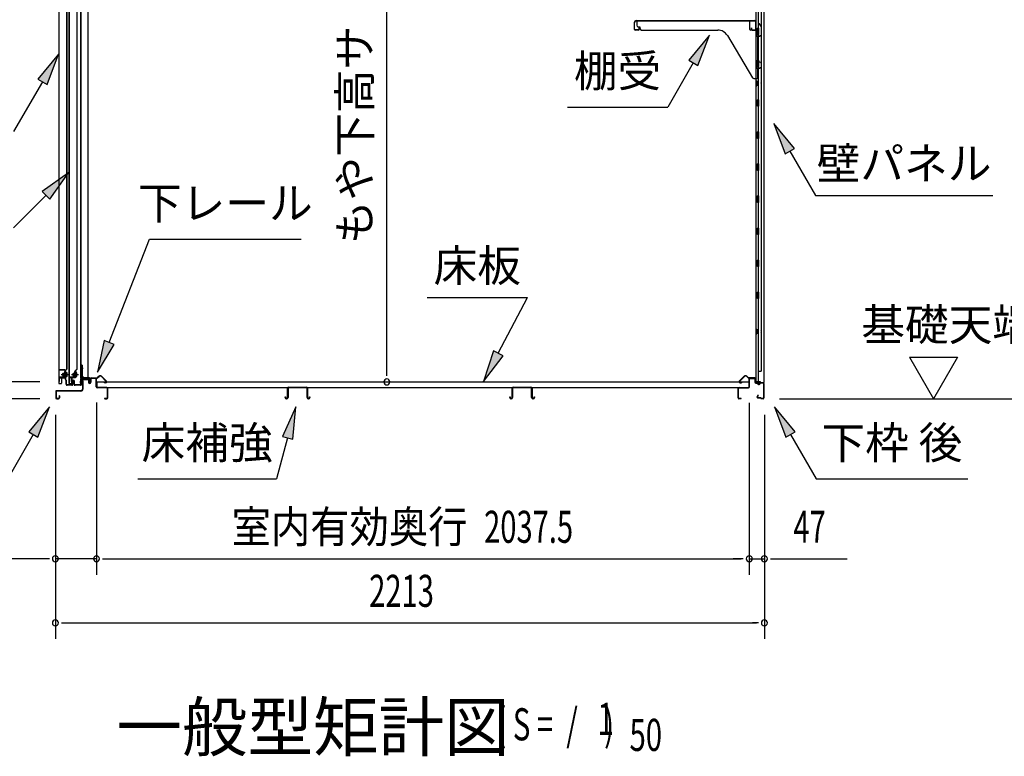
# Model space of a CAD drawing. Extents: x 543 to 20719, y 184 to 14052.
# Drawn here: x 10228 to 13301, y 9929 to 12229 of the extents above; entities that cross this region are included whole.
import ezdxf
from ezdxf.enums import TextEntityAlignment as Align

# ---------------------------------------------------------------- set-up
doc = ezdxf.new("R2010")
doc.units = 0
doc.header["$LTSCALE"] = 50
doc.header["$MEASUREMENT"] = 0
doc.linetypes.add('1PL-M', pattern=[15, 12, -1, 1, -1])
doc.linetypes.add('HIDE-LL', pattern=[4, 3, -1])
for name, color, linetype in [('HIKIDASHI', 6, 'CONTINUOUS'), ('M1', 4, 'CONTINUOUS'), ('SUNPOU', 4, 'CONTINUOUS'), ('ボルト', 1, 'CONTINUOUS'), ('下レール', 2, 'CONTINUOUS'), ('下枠前', 3, 'CONTINUOUS'), ('下枠後', 2, 'CONTINUOUS'), ('壁', 2, 'CONTINUOUS'), ('床押さえ', 1, 'CONTINUOUS'), ('床板', 7, 'CONTINUOUS'), ('床補強', 3, 'CONTINUOUS'), ('扉後', 3, 'CONTINUOUS'), ('扉戸車補強', 2, 'CONTINUOUS'), ('扉支持材', 4, 'CONTINUOUS'), ('棚受', 3, 'CONTINUOUS'), ('棚板', 6, 'CONTINUOUS'), ('間柱', 3, 'CONTINUOUS'), ('間柱取付金具', 3, 'CONTINUOUS')]:
    doc.layers.add(name, color=color, linetype=linetype)
doc.styles.add('00', font='ROMANS', dxfattribs={"width": 0.666667, "bigfont": 'BIGFONT'})
doc.styles.add('01', font='ROMANS', dxfattribs={"height": 3, "bigfont": 'BIGFONT'})

msp = doc.modelspace()

# ---------------------------------------------------------------- linework, layer by layer
at = {"layer": 'HIKIDASHI'}
for p, q in [((12380.6, 12181.1), (12316.2, 12102.8)), ((12345.1, 12086.2), (12380.6, 12181.1)), ((10348.6, 12121.5), (10284.2, 12043.2)), ((10313.1, 12026.5), (10348.6, 12121.5)), ((12330.6, 12094.5), (12250.7, 11956.1)), ((12316.2, 12102.8), (12345.1, 12086.2)), ((10298.6, 12034.9), (10208.9, 11879.5)), ((10284.2, 12043.2), (10313.1, 12026.5)), ((11937.4, 11956.1), (12250.7, 11956.1)), ((12646.4, 11826.8), (12581.9, 11905.1)), ((12581.9, 11905.1), (12617.5, 11810.1)), ((12617.5, 11810.1), (12646.4, 11826.8)), ((12631.9, 11818.5), (12711.8, 11680.1)), ((10380.5, 11751.1), (10298, 11692.2)), ((10321.6, 11668.6), (10380.5, 11751.1)), ((10309.8, 11680.4), (10208.9, 11579.5)), ((10298, 11692.2), (10321.6, 11668.6)), ((12711.8, 11680.1), (13265.2, 11680.1)), ((10507, 11221.2), (10633, 11543.3)), ((10633, 11543.3), (11106.4, 11543.3)), ((11499.5, 11361.2), (11812.8, 11361.2)), ((11721.9, 11187.3), (11812.8, 11361.2)), ((10491.5, 11227.3), (10470.5, 11128.1)), ((10522.5, 11215.2), (10491.5, 11227.3)), ((10470.5, 11128.1), (10522.5, 11215.2)), ((11707.1, 11195), (11675.5, 11098.7)), ((11736.6, 11179.6), (11707.1, 11195)), ((11675.5, 11098.7), (11736.6, 11179.6)), ((10320.4, 11020.1), (10256, 10941.8)), ((10284.9, 10925.1), (10320.4, 11020.1)), ((11089.8, 11020.1), (11047.8, 10927.8)), ((11080, 10919.2), (11089.8, 11020.1)), ((12648.4, 10941.8), (12583.9, 11020.1)), ((12583.9, 11020.1), (12619.5, 10925.1)), ((10256, 10941.8), (10284.9, 10925.1)), ((12619.5, 10925.1), (12648.4, 10941.8)), ((10270.4, 10933.5), (10190.5, 10795.1)), ((11063.9, 10923.5), (11029.5, 10795.1)), ((11047.8, 10927.8), (11080, 10919.2)), ((12633.9, 10933.5), (12713.8, 10795.1)), ((10596.2, 10795.1), (11029.5, 10795.1)), ((12713.8, 10795.1), (13187.2, 10795.1))]:
    msp.add_line(p, q, dxfattribs=at)
for points in [[(12345.1, 12086.2), (12316.2, 12102.8), (12380.6, 12181.1)], [(10313.1, 12026.5), (10284.2, 12043.2), (10348.6, 12121.5)], [(12646.4, 11826.8), (12617.5, 11810.1), (12581.9, 11905.1)], [(10321.6, 11668.6), (10298, 11692.2), (10380.5, 11751.1)], [(10491.5, 11227.3), (10522.5, 11215.2), (10470.5, 11128.1)], [(11707.1, 11195), (11736.6, 11179.6), (11675.5, 11098.7)], [(10284.9, 10925.1), (10256, 10941.8), (10320.4, 11020.1)], [(11080, 10919.2), (11047.8, 10927.8), (11089.8, 11020.1)], [(12648.4, 10941.8), (12619.5, 10925.1), (12583.9, 11020.1)]]:
    msp.add_solid(points, dxfattribs=at)
at = {"layer": 'SUNPOU'}
for p, q in [((11374, 11122.7), (11374, 12948.5)), ((13005.3, 11175.4), (13155.3, 11175.4)), ((13005.3, 11175.4), (13080.3, 11045.5)), ((13155.3, 11175.4), (13080.3, 11045.5)), ((11374, 11116.5), (11374, 11135.2)), ((10290.2, 11097.7), (9789.2, 11097.7)), ((10290.2, 11045.5), (9589.2, 11045.5)), ((10290.2, 11045.5), (9789.2, 11045.5)), ((12599.6, 11045.5), (13552.6, 11045.5)), ((10467.7, 11033.5), (10467.7, 10495.5)), ((10467.7, 11033.5), (10467.7, 10495.5)), ((12505.2, 11032.5), (12505.2, 10495.5)), ((12505.2, 11032.5), (12505.2, 10495.5)), ((10339.4, 10995.5), (10339.4, 10295.5)), ((10339.4, 10995.5), (10339.4, 10495.5)), ((12552.4, 10995.5), (12552.4, 10295.5)), ((12552.4, 10995.5), (12552.4, 10495.5)), ((10314.4, 10545.5), (9932.3, 10545.5)), ((10320.7, 10545.5), (10301.9, 10545.5)), ((10467.7, 10545.5), (10339.4, 10545.5)), ((10486.5, 10545.5), (10505.2, 10545.5)), ((10486.5, 10545.5), (10505.2, 10545.5)), ((10492.7, 10545.5), (12480.2, 10545.5)), ((10492.7, 10545.5), (10517.7, 10545.5)), ((12480.2, 10545.5), (12455.2, 10545.5)), ((12486.5, 10545.5), (12467.7, 10545.5)), ((12486.5, 10545.5), (12467.7, 10545.5)), ((12505.2, 10545.5), (12552.4, 10545.5)), ((12571.2, 10545.5), (12589.9, 10545.5)), ((12577.4, 10545.5), (12810.4, 10545.5)), ((10358.2, 10345.5), (10376.9, 10345.5)), ((10364.4, 10345.5), (12527.4, 10345.5)), ((12533.7, 10345.5), (12514.9, 10345.5))]:
    msp.add_line(p, q, dxfattribs=at)
for centre, start, end in [((11374, 11097.7), 90, 270), ((11374, 11097.7), 270, 90), ((10339.4, 10545.5), 0, 180), ((10339.4, 10545.5), 180, 0), ((10467.7, 10545.5), 0, 180), ((10467.7, 10545.5), 0, 180), ((10467.7, 10545.5), 180, 0), ((10467.7, 10545.5), 180, 0), ((12505.2, 10545.5), 0, 180), ((12505.2, 10545.5), 0, 180), ((12505.2, 10545.5), 180, 0), ((12505.2, 10545.5), 180, 0), ((12552.4, 10545.5), 0, 180), ((12552.4, 10545.5), 180, 0), ((10339.4, 10345.5), 0, 180), ((10339.4, 10345.5), 180, 0), ((12552.4, 10345.5), 0, 180), ((12552.4, 10345.5), 180, 0)]:
    msp.add_arc(centre, 9.38, start, end, dxfattribs=at)
at = {"layer": 'ボルト'}
for p, q in [((10371.8, 11115.1), (10371.8, 11126.6)), ((10374.2, 11126.6), (10371.8, 11126.6)), ((10375, 11126.6), (10374.2, 11126.6)), ((10402.6, 11115.1), (10402.6, 11126.6)), ((10405, 11126.6), (10402.6, 11126.6)), ((10405.8, 11126.6), (10405, 11126.6)), ((10362.3, 11123.8), (10361.7, 11123.2)), ((10361.7, 11123.2), (10361.7, 11118.4)), ((10361.7, 11118.4), (10362.3, 11117.8)), ((10365, 11123.8), (10362.3, 11123.8)), ((10362.3, 11123.8), (10362.3, 11117.8)), ((10362.3, 11117.8), (10365, 11117.8)), ((10371.8, 11123.7), (10374.2, 11123.7)), ((10371.8, 11117.9), (10374.2, 11117.9)), ((10371.8, 11115.1), (10374.2, 11115.1)), ((10374.2, 11123.7), (10375, 11123.7)), ((10374.2, 11117.9), (10375, 11117.9)), ((10374.2, 11115.1), (10375, 11115.1)), ((10375.8, 11116.5), (10375.8, 11125.1)), ((10394.3, 11123.8), (10393.7, 11123.2)), ((10393.7, 11123.2), (10393.7, 11118.4)), ((10393.7, 11118.4), (10394.3, 11117.8)), ((10397, 11123.8), (10394.3, 11123.8)), ((10394.3, 11123.8), (10394.3, 11117.8)), ((10394.3, 11117.8), (10397, 11117.8)), ((10402.6, 11123.7), (10405, 11123.7)), ((10402.6, 11117.9), (10405, 11117.9)), ((10402.6, 11115.1), (10405, 11115.1)), ((10405, 11123.7), (10405.8, 11123.7)), ((10405, 11117.9), (10405.8, 11117.9)), ((10405, 11115.1), (10405.8, 11115.1)), ((10406.6, 11116.5), (10406.6, 11125.1))]:
    msp.add_line(p, q, dxfattribs=at)
at = {"layer": 'ボルト', "color": 6, "linetype": '1PL-M'}
for p, q in [((10357.6, 11120.8), (10378.9, 11120.8)), ((10389.6, 11120.8), (10410.9, 11120.8))]:
    msp.add_line(p, q, dxfattribs=at)
at = {"layer": 'ボルト', "color": 6}
for p, q in [((10361.7, 11123.2), (10365, 11123.2)), ((10361.7, 11118.4), (10365, 11118.4)), ((10393.7, 11123.2), (10397, 11123.2)), ((10393.7, 11118.4), (10397, 11118.4))]:
    msp.add_line(p, q, dxfattribs=at)
at = {"layer": 'ボルト'}
for centre, radius, start, end in [((10374.1, 11125.1), 1.73, 359.9934, 56.3802), ((10404.9, 11125.1), 1.73, 359.9934, 56.3802), ((10374.1, 11125.1), 1.73, 303.6331, 359.9934), ((10370.1, 11120.8), 5.75, 330, 30), ((10374.1, 11116.5), 1.73, 0.0066, 56.3669), ((10374.1, 11116.5), 1.73, 303.6198, 0.0066), ((10404.9, 11125.1), 1.73, 303.6331, 359.9934), ((10400.9, 11120.8), 5.75, 330, 30), ((10404.9, 11116.5), 1.73, 0.0066, 56.3669), ((10404.9, 11116.5), 1.73, 303.6198, 0.0066)]:
    msp.add_arc(centre, radius, start, end, dxfattribs=at)
at = {"layer": '下レール'}
for p, q in [((10417.8, 11107.4), (10416.4, 11095.3)), ((10418.6, 11107.3), (10417.2, 11095.2)), ((10418.6, 11107.3), (10418.6, 11095.1)), ((10419.4, 11107.3), (10419.4, 11095.1)), ((10445.9, 11110.6), (10421.4, 11110.6)), ((10445.9, 11109.8), (10421.4, 11109.8)), ((10440.9, 11109), (10421.4, 11109)), ((10440.9, 11109), (10440.9, 11109.8)), ((10446.9, 11103.8), (10446.9, 11108.8)), ((10447.3, 11102.9), (10448.3, 11101.9)), ((10447.7, 11103.8), (10447.7, 11108.8)), ((10447.9, 11103.5), (10448.8, 11102.5)), ((10448.4, 11101.6), (10448.4, 11097.6)), ((10449.2, 11097.6), (10448.4, 11097.6)), ((10449.2, 11101.6), (10449.2, 11097.6))]:
    msp.add_line(p, q, dxfattribs=at)
for centre, radius, start, end in [((10421.4, 11107), 3.6, 90, 173.3576), ((10421.4, 11107), 2.8, 90, 173.3576), ((10421.4, 11107), 2, 90, 173.3576), ((10445.9, 11108.8), 1.8, 0, 90), ((10445.9, 11108.8), 1, 0, 90), ((10448.2, 11103.8), 1.3, 180, 225), ((10448.2, 11103.8), 0.5, 180, 225), ((10447.9, 11101.6), 0.5, 0, 45), ((10447.9, 11101.6), 1.3, 0, 45), ((10417.9, 11095.1), 1.5, 173.3576, 359.9119), ((10417.9, 11095.1), 0.7, 173.3576, 359.9119)]:
    msp.add_arc(centre, radius, start, end, dxfattribs=at)
at = {"layer": '下枠前'}
for p, q in [((10424.2, 11105.8), (10424.2, 11075.5)), ((10425.4, 11105.8), (10425.4, 11075.5)), ((10427.4, 11109), (10440.9, 11109)), ((10442, 11107.8), (10427.4, 11107.8)), ((10440.9, 11109), (10442, 11109)), ((10443, 11106.8), (10443, 11097)), ((10444.2, 11106.8), (10444.2, 11097)), ((10449.2, 11107.3), (10449.2, 11099)), ((10449.2, 11102.1), (10449.2, 11097)), ((10450.4, 11107.3), (10450.4, 11097)), ((10465.5, 11109.5), (10451.4, 11109.5)), ((10463.7, 11108.3), (10451.4, 11108.3)), ((10465.5, 11108.3), (10452.9, 11108.3)), ((10466.5, 11082.5), (10466.5, 11107.3)), ((10467.7, 11082.5), (10467.7, 11107.3)), ((10340.2, 11067.3), (10340.2, 11048.7)), ((10341.4, 11067.3), (10341.4, 11048.7)), ((10419.2, 11070.5), (10343.4, 11070.5)), ((10419.2, 11069.3), (10343.4, 11069.3)), ((10417.6, 11070.5), (10376.9, 11070.5)), ((10467.7, 11083.5), (10466.5, 11083.5)), ((10499.5, 11080.5), (10469.7, 11080.5)), ((10470.7, 11079.3), (10469.7, 11079.3)), ((10499.5, 11079.3), (10470.7, 11079.3)), ((10501.5, 11048.7), (10501.5, 11077.3)), ((10502.7, 11048.7), (10502.7, 11077.3)), ((10502.7, 11048.7), (10502.7, 11077.3)), ((10343.4, 11046.7), (10349, 11046.7)), ((10343.4, 11046.7), (10349, 11046.7)), ((10343.4, 11045.5), (10349, 11045.5)), ((10343.4, 11045.5), (10349, 11045.5)), ((10351, 11054.4), (10351, 11048.7)), ((10352.2, 11054.4), (10352.2, 11048.7)), ((10493.3, 11046.7), (10499.5, 11046.7)), ((10493.3, 11045.5), (10499.5, 11045.5))]:
    msp.add_line(p, q, dxfattribs=at)
for centre, radius, start, end in [((10427.4, 11105.8), 3.2, 90, 180), ((10427.4, 11105.8), 2, 90, 180), ((10442, 11106.8), 2.2, 0, 90), ((10442, 11106.8), 1, 0, 90), ((10446.7, 11097), 3.7, 180, 270), ((10446.7, 11097), 2.5, 180, 270), ((10446.7, 11097), 2.5, 270, 0), ((10446.7, 11097), 3.7, 270, 0), ((10451.4, 11107.3), 2.2, 90, 180), ((10451.4, 11107.3), 1, 90, 180), ((10465.5, 11107.3), 2.2, 0, 90), ((10465.5, 11107.3), 1, 0, 90), ((10343.4, 11067.3), 3.2, 90, 180), ((10343.4, 11067.3), 2, 90, 180), ((10419.2, 11075.5), 5, 270, 0), ((10419.2, 11075.5), 6.2, 270, 0), ((10469.7, 11082.5), 3.2, 180, 270), ((10469.7, 11082.5), 2, 180, 270), ((10499.5, 11077.3), 3.2, 0, 90), ((10499.5, 11077.3), 2, 0, 84.2608), ((10343.4, 11048.7), 3.2, 180, 270), ((10343.4, 11048.7), 3.2, 180, 270), ((10343.4, 11048.7), 2, 180, 270), ((10343.4, 11048.7), 2, 180, 270), ((10349, 11048.7), 3.2, 270, 0), ((10349, 11048.7), 2, 270, 0), ((10351.6, 11054.4), 0.6, 90, 180), ((10351.6, 11054.4), 0.6, 0, 90), ((10493.3, 11046.1), 0.6, 90, 180), ((10493.3, 11046.1), 0.6, 180, 270), ((10499.5, 11048.7), 2, 270, 0), ((10499.5, 11048.7), 3.2, 270, 0)]:
    msp.add_arc(centre, radius, start, end, dxfattribs=at)
at = {"layer": '下枠前', "color": 6, "linetype": 'HIDE-LL'}
msp.add_arc((10499.5, 11077.3), 2, 84.2608, 90, dxfattribs=at)
at = {"layer": '下枠後'}
for p, q in [((12505.2, 11082.5), (12505.2, 11106.5)), ((12506.2, 11082.5), (12506.2, 11106.5)), ((12508.2, 11109.5), (12520.7, 11109.5)), ((12508.2, 11108.5), (12520.7, 11108.5)), ((12522.7, 11106.5), (12522.7, 11097.5)), ((12523.7, 11106.5), (12523.7, 11097.5)), ((12525.7, 11095.5), (12529.2, 11095.5)), ((12548.2, 11095.5), (12541.2, 11095.5)), ((12470.2, 11048.5), (12470.2, 11077.3)), ((12471.2, 11048.5), (12471.2, 11077.3)), ((12473.4, 11080.5), (12503.2, 11080.5)), ((12473.4, 11079.5), (12503.2, 11079.5)), ((12525.7, 11094.5), (12529.2, 11094.5)), ((12534.2, 11090.5), (12536.2, 11090.5)), ((12534.2, 11089.5), (12536.2, 11089.5)), ((12548.2, 11094.5), (12541.2, 11094.5)), ((12550.2, 11092.5), (12550.2, 11048.5)), ((12551.2, 11092.5), (12551.2, 11048.5)), ((12479.7, 11046.5), (12473.2, 11046.5)), ((12479.7, 11045.5), (12473.2, 11045.5)), ((12531.9, 11055.9), (12529.6, 11052)), ((12532.7, 11055.4), (12530.5, 11051.5)), ((12540.6, 11048.5), (12532.2, 11048.5)), ((12540.6, 11047.5), (12532.2, 11047.5)), ((12541.7, 11046.6), (12541.5, 11046.9)), ((12542.6, 11047.1), (12542.4, 11047.4)), ((12548.2, 11046.5), (12543.5, 11046.5)), ((12548.2, 11045.5), (12543.5, 11045.5))]:
    msp.add_line(p, q, dxfattribs=at)
for centre, radius, start, end in [((12508.2, 11106.5), 3, 90, 180), ((12508.2, 11106.5), 2, 90, 180), ((12520.7, 11106.5), 3, 0, 90), ((12520.7, 11106.5), 2, 0, 90), ((12525.7, 11097.5), 3, 180, 270), ((12525.7, 11097.5), 2, 180, 270), ((12529.2, 11092.5), 3, 0, 90), ((12541.2, 11092.5), 3, 90, 180), ((12548.2, 11092.5), 3, 0, 90), ((12473.4, 11077.3), 3.2, 90, 180), ((12473.4, 11077.3), 2.2, 89.9984, 180), ((12503.2, 11082.5), 3, 270, 0), ((12503.2, 11082.5), 2, 270, 0), ((12529.2, 11092.5), 2, 0, 90), ((12534.2, 11092.5), 3, 180, 270), ((12534.2, 11092.5), 2, 180, 270), ((12536.2, 11092.5), 2, 270, 0), ((12536.2, 11092.5), 3, 270, 0), ((12541.2, 11092.5), 2, 90, 180), ((12548.2, 11092.5), 2, 0, 90), ((12473.2, 11048.5), 3, 180, 270), ((12473.2, 11048.5), 2, 180, 270), ((12479.7, 11046), 0.5, 270, 90), ((12532.2, 11050.5), 3, 150, 270), ((12532.2, 11050.5), 2, 150, 270), ((12532.3, 11055.6), 0.5, 330, 150), ((12540.6, 11046.5), 2, 26.5651, 90), ((12540.6, 11046.5), 1, 26.5651, 90), ((12543.5, 11047.5), 2, 206.5651, 270), ((12543.5, 11047.5), 1, 206.5651, 270), ((12548.2, 11048.5), 3, 270, 0), ((12548.2, 11048.5), 2, 270, 0)]:
    msp.add_arc(centre, radius, start, end, dxfattribs=at)
at = {"layer": '壁'}
for p, q in [((12525.8, 12962.5), (12525.8, 11098.5)), ((12550.8, 12965), (12550.8, 11096)), ((12542.8, 12929.5), (12542.8, 11131.5)), ((12532.8, 12282), (12532.8, 12202.5)), ((12530.8, 12182.5), (12530.8, 12202.5)), ((12534.8, 12202.5), (12530.8, 12202.5)), ((12534.8, 12182.5), (12534.8, 12202.5)), ((12534.8, 12182.5), (12530.8, 12182.5)), ((12532.8, 12182.5), (12532.8, 12102.5)), ((12534.8, 12102.5), (12530.8, 12102.5)), ((12530.8, 12082.5), (12530.8, 12102.5)), ((12534.8, 12082.5), (12530.8, 12082.5)), ((12532.8, 12082.5), (12532.8, 11978.5)), ((12534.8, 12082.5), (12534.8, 12102.5)), ((12525.8, 12038), (12528.8, 12038)), ((12525.8, 12023), (12528.8, 12023)), ((12526.3, 12038), (12526.3, 12023)), ((12528.8, 12038), (12528.8, 12023)), ((12534.8, 11978.5), (12530.8, 11978.5)), ((12530.8, 11958.5), (12530.8, 11978.5)), ((12534.8, 11958.5), (12530.8, 11958.5)), ((12532.8, 11958.5), (12532.8, 11878.5)), ((12534.8, 11958.5), (12534.8, 11978.5)), ((12534.8, 11878.5), (12530.8, 11878.5)), ((12530.8, 11858.5), (12530.8, 11878.5)), ((12534.8, 11858.5), (12534.8, 11878.5)), ((12534.8, 11858.5), (12530.8, 11858.5)), ((12532.8, 11858.5), (12532.8, 11779)), ((12534.8, 11778.5), (12530.8, 11778.5)), ((12530.8, 11758.5), (12530.8, 11778.5)), ((12534.8, 11758.5), (12534.8, 11778.5)), ((12534.8, 11758.5), (12530.8, 11758.5)), ((12532.8, 11758), (12532.8, 11679)), ((12534.8, 11678.5), (12530.8, 11678.5)), ((12530.8, 11658.5), (12530.8, 11678.5)), ((12534.8, 11658.5), (12530.8, 11658.5)), ((12532.8, 11658), (12532.8, 11579)), ((12534.8, 11658.5), (12534.8, 11678.5)), ((12534.8, 11578.5), (12530.8, 11578.5)), ((12530.8, 11558.5), (12530.8, 11578.5)), ((12534.8, 11558.5), (12530.8, 11558.5)), ((12532.8, 11558), (12532.8, 11479)), ((12534.8, 11558.5), (12534.8, 11578.5)), ((12534.8, 11478.5), (12530.8, 11478.5)), ((12530.8, 11458.5), (12530.8, 11478.5)), ((12534.8, 11458.5), (12534.8, 11478.5)), ((12534.8, 11458.5), (12530.8, 11458.5)), ((12532.8, 11458), (12532.8, 11378.5)), ((12530.8, 11358.5), (12530.8, 11378.5)), ((12534.8, 11378.5), (12530.8, 11378.5)), ((12534.8, 11358.5), (12534.8, 11378.5)), ((12534.8, 11358.5), (12530.8, 11358.5)), ((12532.8, 11358.5), (12532.8, 11098.5)), ((12525.8, 11263), (12528.8, 11263)), ((12526.3, 11263), (12526.3, 11248)), ((12528.8, 11263), (12528.8, 11248)), ((12525.8, 11248), (12528.8, 11248)), ((12532.8, 11131.5), (12542.8, 11131.5)), ((12533.3, 11131.5), (12533.3, 11098.5)), ((12539.8, 11098.5), (12525.8, 11098.5)), ((12526.3, 11096.5), (12531.8, 11096.5)), ((12526.3, 11096), (12550.8, 11096)), ((12526.3, 11095.5), (12549.3, 11095.5)), ((12531.8, 11096.5), (12531.8, 11096)), ((12540.8, 11097.5), (12540.8, 11097))]:
    msp.add_line(p, q, dxfattribs=at)
for centre, radius, start, end in [((12538.8, 12030.5), 4.5, 332.7682, 27.2318), ((12538.8, 11255.5), 4.5, 332.7682, 27.2318), ((12526.3, 11096), 0.5, 90, 270), ((12539.8, 11097.5), 1, 0, 90), ((12541.8, 11097), 1, 180, 270), ((12549.3, 11097), 1.5, 270, 318.1897)]:
    msp.add_arc(centre, radius, start, end, dxfattribs=at)
at = {"layer": '床押さえ'}
for p, q in [((10447.7, 11104.3), (10447.7, 11107.5)), ((10447.7, 11104.3), (10448.5, 11104.3)), ((10448.3, 11104.3), (10448.5, 11104.3)), ((10448.5, 11104.3), (10448.5, 11107.5)), ((10450.5, 11110.3), (10468.9, 11110.3)), ((10450.5, 11109.5), (10468.9, 11109.5)), ((10470.3, 11110.9), (10475, 11115.6)), ((10470.9, 11110.3), (10475.6, 11115)), ((10482.7, 11115), (10498.2, 11099.5)), ((10483.2, 11115.6), (10498.7, 11100.1)), ((10496.8, 11096.1), (10491.6, 11096.1)), ((10491.6, 11096.1), (10491.6, 11095.3)), ((12489.7, 11115.6), (12474.2, 11100.1)), ((12490.3, 11115), (12474.8, 11099.5)), ((12476.2, 11096.1), (12481.4, 11096.1)), ((12481.4, 11096.1), (12481.4, 11095.3)), ((12502.1, 11110.3), (12497.4, 11115)), ((12502.6, 11110.9), (12497.9, 11115.6)), ((12522.4, 11110.3), (12504, 11110.3)), ((12522.4, 11109.5), (12504, 11109.5)), ((12524.4, 11104.3), (12524.4, 11107.5)), ((12524.6, 11104.3), (12524.4, 11104.3)), ((12525.2, 11104.3), (12524.4, 11104.3)), ((12525.2, 11104.3), (12525.2, 11107.5)), ((10496.8, 11095.3), (10491.6, 11095.3)), ((12476.2, 11095.3), (12481.4, 11095.3))]:
    msp.add_line(p, q, dxfattribs=at)
for centre, radius, start, end in [((10450.5, 11107.5), 2.8, 90, 180), ((10450.5, 11107.5), 2, 90, 180), ((10468.9, 11112.3), 2, 270, 315), ((10468.9, 11112.3), 2.8, 270, 315), ((10479.1, 11111.5), 5.8, 45, 135), ((10479.1, 11111.5), 5, 45, 135), ((10496.8, 11098.1), 2.8, 270, 45), ((10496.8, 11098.1), 2, 270, 45), ((12476.2, 11098.1), 2.8, 135, 270), ((12476.2, 11098.1), 2, 135, 270), ((12493.8, 11111.5), 5.8, 45, 135), ((12493.8, 11111.5), 5, 45, 135), ((12504, 11112.3), 2.8, 225, 270), ((12504, 11112.3), 2, 225, 270), ((12522.4, 11107.5), 2.8, 0, 90), ((12522.4, 11107.5), 2, 0, 90)]:
    msp.add_arc(centre, radius, start, end, dxfattribs=at)
at = {"layer": '床板'}
for p, q in [((10469, 11097.7), (12504, 11097.7)), ((10469, 11097.7), (10469, 11080.7)), ((12504, 11097.7), (12504, 11080.7)), ((10469, 11080.7), (12504, 11080.7))]:
    msp.add_line(p, q, dxfattribs=at)
at = {"layer": '床補強'}
for p, q in [((11064.2, 11049.2), (11064.2, 11078)), ((11065.4, 11066.7), (11064.2, 11066.7)), ((11065.4, 11078), (11065.4, 11049.2)), ((11067.9, 11081.7), (11122.5, 11081.7)), ((11122.5, 11080.5), (11067.9, 11080.5)), ((11125, 11049.2), (11125, 11078)), ((11126.2, 11066.7), (11125, 11066.7)), ((11126.2, 11078), (11126.2, 11049.2)), ((11765.2, 11049.2), (11765.2, 11078)), ((11766.4, 11066.7), (11765.2, 11066.7)), ((11766.4, 11078), (11766.4, 11049.2)), ((11768.9, 11081.7), (11823.5, 11081.7)), ((11823.5, 11080.5), (11768.9, 11080.5)), ((11826, 11049.2), (11826, 11078)), ((11827.2, 11066.7), (11826, 11066.7)), ((11827.2, 11078), (11827.2, 11049.2)), ((11056.4, 11049.2), (11056.4, 11051.5)), ((11056.4, 11051.5), (11057.6, 11051.5)), ((11057.6, 11051.5), (11057.6, 11049.2)), ((11060.1, 11046.7), (11061.7, 11046.7)), ((11061.7, 11045.5), (11060.1, 11045.5)), ((11128.7, 11046.7), (11130.3, 11046.7)), ((11130.3, 11045.5), (11128.7, 11045.5)), ((11132.8, 11049.2), (11132.8, 11051.5)), ((11132.8, 11051.5), (11134, 11051.5)), ((11134, 11051.5), (11134, 11049.2)), ((11757.4, 11049.2), (11757.4, 11051.5)), ((11757.4, 11051.5), (11758.6, 11051.5)), ((11758.6, 11051.5), (11758.6, 11049.2)), ((11761.1, 11046.7), (11762.7, 11046.7)), ((11762.7, 11045.5), (11761.1, 11045.5)), ((11829.7, 11046.7), (11831.3, 11046.7)), ((11831.3, 11045.5), (11829.7, 11045.5)), ((11833.8, 11049.2), (11833.8, 11051.5)), ((11833.8, 11051.5), (11835, 11051.5)), ((11835, 11051.5), (11835, 11049.2))]:
    msp.add_line(p, q, dxfattribs=at)
for centre, radius, start, end in [((11067.9, 11078), 3.7, 90, 180), ((11067.9, 11078), 2.5, 90, 180), ((11122.5, 11078), 3.7, 0, 90), ((11122.5, 11078), 2.5, 0, 90), ((11768.9, 11078), 3.7, 90, 180), ((11768.9, 11078), 2.5, 90, 180), ((11823.5, 11078), 3.7, 0, 90), ((11823.5, 11078), 2.5, 0, 90), ((11060.1, 11049.2), 3.7, 180, 270), ((11060.1, 11049.2), 2.5, 180, 270), ((11061.7, 11049.2), 2.5, 270, 0), ((11061.7, 11049.2), 3.7, 270, 0), ((11128.7, 11049.2), 3.7, 180, 270), ((11128.7, 11049.2), 2.5, 180, 270), ((11130.3, 11049.2), 2.5, 270, 0), ((11130.3, 11049.2), 3.7, 270, 0), ((11761.1, 11049.2), 3.7, 180, 270), ((11761.1, 11049.2), 2.5, 180, 270), ((11762.7, 11049.2), 2.5, 270, 0), ((11762.7, 11049.2), 3.7, 270, 0), ((11829.7, 11049.2), 3.7, 180, 270), ((11829.7, 11049.2), 2.5, 180, 270), ((11831.3, 11049.2), 2.5, 270, 0), ((11831.3, 11049.2), 3.7, 270, 0)]:
    msp.add_arc(centre, radius, start, end, dxfattribs=at)
at = {"layer": '扉後'}
for p, q in [((10349.6, 12672.6), (10349.6, 11094.4)), ((10350.2, 12672.6), (10350.2, 11094.4)), ((10375, 11138.5), (10375, 12672.6)), ((10375.6, 11138.5), (10375.6, 12672.6)), ((10381.6, 12672.6), (10381.6, 11094.4)), ((10382.2, 12672.6), (10382.2, 11094.4)), ((10407, 11138.5), (10407, 12672.6)), ((10407.6, 11138.5), (10407.6, 12672.6)), ((10369, 11131.4), (10369, 11112.8)), ((10374.7, 11137.8), (10369.5, 11132.5)), ((10369.6, 11131.4), (10369.6, 11112.8)), ((10375.2, 11137.3), (10369.9, 11132.1)), ((10370, 11130.2), (10370.6, 11130.2)), ((10370, 11130.2), (10370, 11112.4)), ((10370.6, 11130.2), (10370.6, 11112.4)), ((10401, 11131.4), (10401, 11112.8)), ((10406.7, 11137.8), (10401.5, 11132.5)), ((10401.6, 11131.4), (10401.6, 11112.8)), ((10407.2, 11137.3), (10401.9, 11132.1)), ((10402, 11130.2), (10402.6, 11130.2)), ((10402, 11130.2), (10402, 11112.4)), ((10402.6, 11130.2), (10402.6, 11112.4)), ((10358, 11109.8), (10358, 11094.4)), ((10358.6, 11109.8), (10358.6, 11094.4)), ((10369, 11111.4), (10359.6, 11111.4)), ((10369, 11110.8), (10359.6, 11110.8)), ((10369, 11112.8), (10369.6, 11112.8)), ((10370, 11118.8), (10369.6, 11118.8)), ((10390, 11109.8), (10390, 11094.4)), ((10390.6, 11109.8), (10390.6, 11094.4)), ((10401, 11111.4), (10391.6, 11111.4)), ((10401, 11110.8), (10391.6, 11110.8)), ((10401, 11112.8), (10401.6, 11112.8)), ((10402, 11118.8), (10401.6, 11118.8)), ((10351.2, 11093.4), (10357, 11093.4)), ((10351.2, 11092.8), (10357, 11092.8)), ((10383.2, 11093.4), (10389, 11093.4)), ((10383.2, 11092.8), (10389, 11092.8))]:
    msp.add_line(p, q, dxfattribs=at)
for centre, radius, start, end in [((10370.6, 11131.4), 1.6, 135, 180), ((10370.6, 11131.4), 1, 135, 180), ((10370, 11130.2), 0.6, 360, 131.8103), ((10374, 11138.5), 1, 315, 0), ((10374, 11138.5), 1.6, 315, 0), ((10402.6, 11131.4), 1.6, 135, 180), ((10402.6, 11131.4), 1, 135, 180), ((10402, 11130.2), 0.6, 360, 131.8103), ((10406, 11138.5), 1, 315, 0), ((10406, 11138.5), 1.6, 315, 0), ((10359.6, 11109.8), 1.6, 90, 180), ((10359.6, 11109.8), 1, 90, 180), ((10369, 11112.4), 1, 270, 0), ((10369, 11112.4), 1.6, 270, 0), ((10391.6, 11109.8), 1.6, 90, 180), ((10391.6, 11109.8), 1, 90, 180), ((10401, 11112.4), 1, 270, 0), ((10401, 11112.4), 1.6, 270, 0), ((10351.2, 11094.4), 1.6, 180, 218.6822), ((10351.2, 11094.4), 1.6, 218.6822, 270), ((10351.2, 11094.4), 1, 180, 270), ((10357, 11094.4), 1, 270, 0), ((10357, 11094.4), 1.6, 270, 321.3178), ((10357, 11094.4), 1.6, 321.3178, 0), ((10383.2, 11094.4), 1.6, 180, 218.6822), ((10383.2, 11094.4), 1.6, 218.6822, 270), ((10383.2, 11094.4), 1, 180, 270), ((10389, 11094.4), 1, 270, 0), ((10389, 11094.4), 1.6, 270, 321.3178), ((10389, 11094.4), 1.6, 321.3178, 0)]:
    msp.add_arc(centre, radius, start, end, dxfattribs=at)
at = {"layer": '扉戸車補強'}
for p, q in [((10369, 11130.3), (10367.4, 11130.3)), ((10367.4, 11130.3), (10367.4, 11113.9)), ((10369, 11113.9), (10369, 11130.3)), ((10401, 11130.3), (10399.4, 11130.3)), ((10399.4, 11130.3), (10399.4, 11113.9)), ((10401, 11113.9), (10401, 11130.3)), ((10351, 11110.3), (10351, 11099.3)), ((10351, 11099.3), (10352.6, 11099.3)), ((10352.6, 11099.3), (10352.6, 11110.3)), ((10366.4, 11112.9), (10353.6, 11112.9)), ((10353.6, 11111.3), (10366.4, 11111.3)), ((10365, 11116.2), (10365, 11125.4)), ((10365, 11125.4), (10366.4, 11125.4)), ((10365, 11116.2), (10366.4, 11116.2)), ((10383, 11110.3), (10383, 11099.3)), ((10383, 11099.3), (10384.6, 11099.3)), ((10384.6, 11099.3), (10384.6, 11110.3)), ((10398.4, 11112.9), (10385.6, 11112.9)), ((10385.6, 11111.3), (10398.4, 11111.3)), ((10397, 11116.2), (10397, 11125.4)), ((10397, 11125.4), (10398.4, 11125.4)), ((10397, 11116.2), (10398.4, 11116.2))]:
    msp.add_line(p, q, dxfattribs=at)
for centre, radius, start, end in [((10366.4, 11126.4), 1, 270, 0), ((10398.4, 11126.4), 1, 270, 0), ((10353.6, 11110.3), 2.6, 90, 180), ((10353.6, 11110.3), 1, 90, 180), ((10366.4, 11115.2), 1, 0, 90), ((10366.4, 11113.9), 2.6, 270, 360), ((10366.4, 11113.9), 1, 270, 0), ((10385.6, 11110.3), 2.6, 90, 180), ((10385.6, 11110.3), 1, 90, 180), ((10398.4, 11115.2), 1, 0, 90), ((10398.4, 11113.9), 2.6, 270, 0), ((10398.4, 11113.9), 1, 270, 0)]:
    msp.add_arc(centre, radius, start, end, dxfattribs=at)
at = {"layer": '扉支持材'}
for p, q in [((10368.6, 11135.8), (10350.8, 11135.8)), ((10350.8, 11134.6), (10350.8, 11135.8)), ((10368.6, 11134.6), (10350.8, 11134.6)), ((10370.6, 11110.6), (10370.6, 11132.6)), ((10371.8, 11131.8), (10370.6, 11131.8)), ((10371.8, 11105.6), (10371.8, 11132.6)), ((10350.8, 11111.3), (10350.8, 11110.1)), ((10368.6, 11111.3), (10350.8, 11111.3)), ((10350.8, 11110.1), (10350.8, 11111.3)), ((10368.6, 11110.1), (10350.8, 11110.1)), ((10368.1, 11120.8), (10373.9, 11120.8)), ((10370.6, 11105.6), (10370.6, 11108.1)), ((10372.5, 11102.9), (10371.2, 11104.2)), ((10373.4, 11103.7), (10372.1, 11105.1)), ((10373.1, 11090.5), (10373.1, 11101.5)), ((10374.3, 11090.5), (10374.3, 11101.5)), ((10392.6, 11090.5), (10392.6, 11100.5)), ((10393.8, 11090.5), (10393.8, 11100.5)), ((10397.4, 11090.5), (10397.4, 11100.5)), ((10398.6, 11090.5), (10398.6, 11100.5)), ((10419.9, 11100.2), (10419.9, 11104.3)), ((10421.1, 11104.3), (10419.9, 11104.3)), ((10419.9, 11090.5), (10419.9, 11100.2)), ((10421.1, 11100.2), (10421.1, 11104.3)), ((10421.1, 11100.2), (10421.1, 11102.3)), ((10421.1, 11090.5), (10421.1, 11100.2)), ((10421.1, 11095.3), (10421.1, 11100.2)), ((10374.3, 11090.8), (10373.1, 11090.8)), ((10390.6, 11088.5), (10376.3, 11088.5)), ((10390.6, 11087.3), (10376.3, 11087.3)), ((10417.9, 11088.5), (10400.6, 11088.5)), ((10417.9, 11087.3), (10400.6, 11087.3)), ((10410.1, 11088.5), (10410.1, 11088.5)), ((10421.1, 11090.1), (10421.1, 11094.1))]:
    msp.add_line(p, q, dxfattribs=at)
for centre, radius, start, end in [((10368.6, 11132.6), 3.2, 0, 90), ((10368.6, 11132.6), 2, 0, 90), ((10368.6, 11108.1), 3.2, 0, 90), ((10368.6, 11108.1), 2, 0, 90), ((10372.6, 11105.6), 2, 180, 225), ((10372.6, 11105.6), 0.8, 180, 225), ((10371.1, 11101.5), 2, 0, 45), ((10371.1, 11101.5), 3.2, 0, 45), ((10395.6, 11100.5), 3, 90, 180), ((10395.6, 11100.5), 1.8, 90, 180), ((10395.6, 11100.5), 3, 0, 90), ((10395.6, 11100.5), 1.8, 0, 90), ((10376.3, 11090.5), 3.2, 180, 270), ((10376.3, 11090.5), 2, 180, 270), ((10390.6, 11090.5), 2, 270, 0), ((10390.6, 11090.5), 3.2, 270, 0), ((10400.6, 11090.5), 3.2, 180, 270), ((10400.6, 11090.5), 2, 180, 270), ((10417.9, 11090.5), 2, 270, 0), ((10417.9, 11090.5), 3.2, 270, 0)]:
    msp.add_arc(centre, radius, start, end, dxfattribs=at)
at = {"layer": '棚受'}
for p, q in [((12506.8, 12225.5), (12153.8, 12225.5)), ((12153.8, 12225.5), (12153.8, 12211.5)), ((12158.8, 12206.5), (12163.8, 12206.5)), ((12163.8, 12206.5), (12163.8, 12201.5)), ((12506.8, 12198.5), (12506.8, 12225.5)), ((12533.3, 12214.5), (12533.3, 12198.5)), ((12543, 12207), (12537, 12215.6)), ((12543.3, 12182.6), (12543.3, 12205.9)), ((12168.8, 12196.5), (12406.9, 12196.5)), ((12437, 12179.4), (12515.4, 12047.9)), ((12531.3, 12196.5), (12508.8, 12196.5)), ((12528.6, 12180.1), (12531.3, 12182.1)), ((12531, 12175.1), (12528.6, 12176.9)), ((12531.8, 12096.5), (12531.8, 12173.5)), ((12532.5, 12182.5), (12533.3, 12182.5)), ((12533.3, 12182.5), (12534.3, 12180.5)), ((12534.3, 12180.5), (12534.3, 12179.5)), ((12537.4, 12177.8), (12542.4, 12180.9)), ((12528.6, 12080.1), (12531.3, 12082.1)), ((12538.3, 12096.5), (12531.8, 12096.5)), ((12532.5, 12082.5), (12533.3, 12082.5)), ((12533.3, 12082.5), (12534.3, 12080.5)), ((12534.3, 12080.5), (12534.3, 12079.5)), ((12537.4, 12077.8), (12542.4, 12080.9)), ((12543.3, 12082.6), (12543.3, 12091.5)), ((12531, 12075.1), (12528.6, 12076.9)), ((12531.8, 12047.5), (12531.8, 12073.5)), ((12519.7, 12045.5), (12529.8, 12045.5))]:
    msp.add_line(p, q, dxfattribs=at)
for centre, radius, start, end in [((12158.8, 12211.5), 5, 180, 270), ((12535.3, 12214.5), 2, 34.8179, 180), ((12541.3, 12205.9), 2, 0, 34.8179), ((12168.8, 12201.5), 5, 180, 270), ((12406.9, 12161.5), 35, 30.7961, 90), ((12508.8, 12198.5), 2, 180, 270), ((12529.8, 12178.5), 2, 126.8699, 233.1301), ((12529.8, 12173.5), 2, 0, 53.1301), ((12531.3, 12198.5), 2, 270, 0), ((12532.5, 12180.5), 2, 90, 126.8699), ((12536.3, 12179.5), 2, 180, 301.8908), ((12541.3, 12182.6), 2, 301.8908, 360), ((12529.8, 12078.5), 2, 126.8699, 233.1301), ((12532.5, 12080.5), 2, 90, 126.8699), ((12536.3, 12079.5), 2, 180, 301.8908), ((12538.3, 12091.5), 5, 0, 90), ((12541.3, 12082.6), 2, 301.8908, 360), ((12529.8, 12073.5), 2, 0, 53.1301), ((12519.7, 12050.5), 5, 210.7961, 270), ((12529.8, 12047.5), 2, 270, 0)]:
    msp.add_arc(centre, radius, start, end, dxfattribs=at)
at = {"layer": '棚板'}
for p, q in [((12146.8, 12198.5), (12146.8, 12220.9)), ((12147.4, 12198.5), (12147.4, 12220.9)), ((12152.4, 12226.5), (12521.2, 12226.5)), ((12152.4, 12225.9), (12521.2, 12225.9)), ((12161.2, 12203.5), (12161.2, 12198.5)), ((12161.8, 12203.5), (12161.2, 12203.5)), ((12161.8, 12198.5), (12161.8, 12203.5)), ((12511.8, 12203.5), (12512.4, 12203.5)), ((12511.8, 12198.5), (12511.8, 12203.5)), ((12512.4, 12203.5), (12512.4, 12198.5)), ((12526.2, 12198.5), (12526.2, 12220.9)), ((12526.8, 12198.5), (12526.8, 12220.9)), ((12159.8, 12197.1), (12148.8, 12197.1)), ((12159.8, 12196.5), (12148.8, 12196.5)), ((12513.8, 12197.1), (12524.8, 12197.1)), ((12513.8, 12196.5), (12524.8, 12196.5))]:
    msp.add_line(p, q, dxfattribs=at)
for centre, radius, start, end in [((12152.4, 12220.9), 5.6, 90, 180), ((12152.4, 12220.9), 5, 90, 180), ((12521.2, 12220.9), 5.6, 0, 90), ((12521.2, 12220.9), 5, 0, 90), ((12148.8, 12198.5), 2, 180, 270), ((12148.8, 12198.5), 1.4, 180, 270), ((12159.8, 12198.5), 2, 270, 0), ((12159.8, 12198.5), 1.4, 270, 0), ((12513.8, 12198.5), 2, 180, 270), ((12513.8, 12198.5), 1.4, 180, 270), ((12524.8, 12198.5), 1.4, 270, 0), ((12524.8, 12198.5), 2, 270, 0)]:
    msp.add_arc(centre, radius, start, end, dxfattribs=at)
at = {"layer": '間柱'}
for p, q in [((10417.9, 13019.6), (10417.9, 11110.6)), ((10418.9, 13019.6), (10418.9, 11110.6)), ((10441.9, 11110.6), (10441.9, 13019.6)), ((10417.9, 11110.6), (10441.9, 11110.6))]:
    msp.add_line(p, q, dxfattribs=at)
at = {"layer": '間柱取付金具', "color": 6}
for p, q in [((10418.4, 11140.5), (10425.7, 11140.5)), ((10436.4, 11103), (10436.4, 11110.3))]:
    msp.add_line(p, q, dxfattribs=at)
at = {"layer": '間柱取付金具'}
for p, q in [((10420.9, 11150.5), (10420.9, 11114.8)), ((10423.2, 11150.5), (10420.9, 11150.5)), ((10423.2, 11150.5), (10423.2, 11114.8)), ((10424.2, 11113.8), (10424.4, 11113.8)), ((10424.2, 11111.5), (10424.4, 11111.5)), ((10425.4, 11110.5), (10425.4, 11108.8)), ((10427.7, 11110.5), (10427.7, 11108.8)), ((10428.7, 11107.8), (10442.4, 11107.8)), ((10428.7, 11105.5), (10442.4, 11105.5)), ((10442.4, 11107.8), (10442.4, 11105.5))]:
    msp.add_line(p, q, dxfattribs=at)
for centre, radius, start, end in [((10424.2, 11114.8), 3.3, 180, 270), ((10424.2, 11114.8), 1, 180, 270), ((10424.4, 11110.5), 3.3, 0, 90), ((10424.4, 11110.5), 1, 0, 90), ((10428.7, 11108.8), 3.3, 180, 270), ((10428.7, 11108.8), 1, 180, 270)]:
    msp.add_arc(centre, radius, start, end, dxfattribs=at)

# ---------------------------------------------------------------- texts
at = {"layer": 'HIKIDASHI', "style": '01'}
for s, p in [('棚受', (12094.1, 12056.1)), ('下レール', (10869.7, 11643.3)), ('床補強', (10812.9, 10895.1)), ('下枠 後', (12950.5, 10895.1))]:
    msp.add_text(s, height=100, dxfattribs=at).set_placement(p, align=Align.MIDDLE)
for s, p in [('壁パネル', (12988.5, 11780.1)), ('床板', (11656.2, 11461.2))]:
    msp.add_text(s, height=100, dxfattribs=at).set_placement(p, align=Align.MIDDLE_CENTER)
at = {"layer": 'M1', "style": '01'}
msp.add_text('一般型矩計図', height=150, dxfattribs=at).set_placement((10529.5, 9945.5))
at = {"layer": 'M1', "style": '00', "width": 0.67}
for s, p in [('( S =  /    )', (11715.8, 9978.6)), ('1', (12031.6, 9995.6)), ('50', (12131.4, 9945.5))]:
    msp.add_text(s, height=100.2, dxfattribs=at).set_placement(p)
at = {"layer": 'SUNPOU', "style": '01'}
msp.add_text('もや下高サ', height=100, rotation=90, dxfattribs=at).set_placement((11323.7, 12210.1), align=Align.RIGHT)
msp.add_text('基礎天端', height=100, dxfattribs=at).set_placement((12855, 11226.9))
at = {"layer": 'SUNPOU', "style": '01', "width": 0.9}
msp.add_text('室内有効奥行', height=100, dxfattribs=at).set_placement((11625.9, 10595.5), align=Align.RIGHT)
at = {"layer": 'SUNPOU', "style": '00', "width": 0.666667}
for s, p in [('2037.5', (11677.6, 10595.5)), ('47', (12642.9, 10595.5)), ('2213', (11318.9, 10395.5))]:
    msp.add_text(s, height=100, dxfattribs=at).set_placement(p)

doc.saveas('drawing.dxf')
